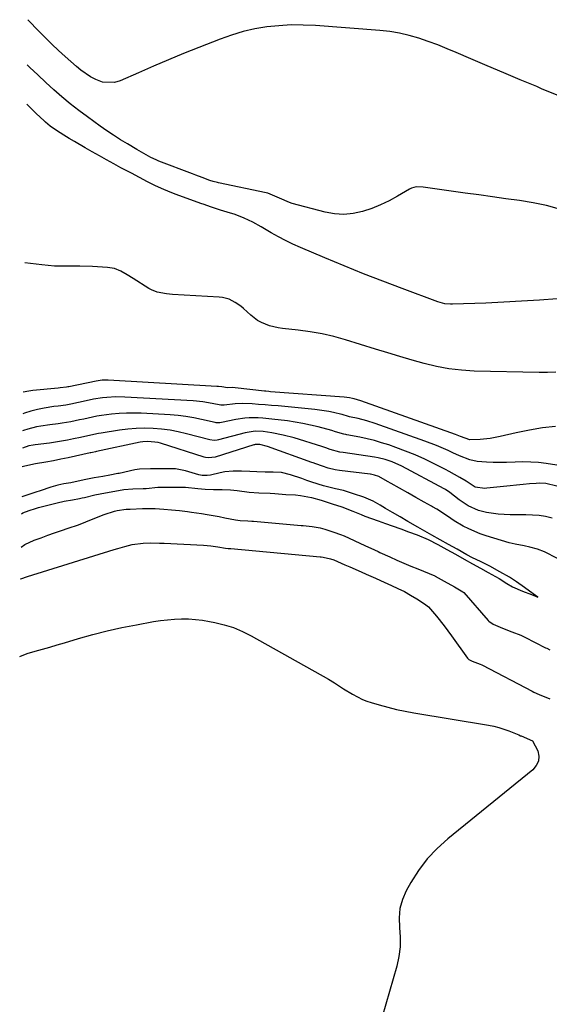
# Model space of a CAD drawing. Units: inches. Extents: x 1900733 to 1906043, y 464263 to 469577.
# Drawn here: x 1900780 to 1900988, y 467792 to 468179 of the extents above; entities that cross this region are included whole.
import ezdxf

# ---------------------------------------------------------------- set-up
doc = ezdxf.new("R2010")
doc.units = ezdxf.units.IN
doc.header["$MEASUREMENT"] = 0
for name, color, linetype in [('1', 7, 'Continuous'), ('7', 7, 'Continuous'), ('8', 7, 'Continuous')]:
    doc.layers.add(name, color=color, linetype=linetype)

msp = doc.modelspace()

# ---------------------------------------------------------------- linework, layer by layer
at = {"layer": '1', "color": 18}
for points in [[(1900988.77, 467983.01, 1784), (1900986.23, 467983.57, 1784), (1900983.67, 467983.99, 1784), (1900981.09, 467984.21, 1784), (1900978.5, 467984.3, 1784), (1900972.26, 467984.27, 1784), (1900967.58, 467984.51, 1784), (1900962.95, 467985.26, 1784), (1900959.83, 467986.02, 1784), (1900955.83, 467987.8, 1784), (1900952.26, 467990.21, 1784), (1900948.63, 467993.07, 1784), (1900946.85, 467994.22, 1784), (1900946.39, 467994.48, 1784), (1900929.81, 468003.38, 1784), (1900925.94, 468005.14, 1784), (1900923.24, 468006.03, 1784), (1900920.47, 468006.68, 1784), (1900919.07, 468006.92, 1784), (1900906.66, 468008.71, 1784), (1900905.37, 468008.93, 1784), (1900901.6, 468010.01, 1784), (1900899.95, 468010.57, 1784), (1900899.13, 468010.85, 1784), (1900898.71, 468010.98, 1784), (1900898.3, 468011.11, 1784), (1900887.41, 468014.47, 1784), (1900883.07, 468015.64, 1784), (1900878.67, 468016.5, 1784), (1900875.24, 468017, 1784), (1900872.18, 468017.1, 1784), (1900868.15, 468016.48, 1784), (1900857.69, 468013.75, 1784), (1900857.27, 468013.65, 1784), (1900856, 468013.52, 1784), (1900854.31, 468013.73, 1784), (1900845.18, 468016.16, 1784), (1900841.94, 468016.92, 1784), (1900838.69, 468017.54, 1784), (1900835.4, 468017.96, 1784), (1900832.08, 468018.24, 1784), (1900828.76, 468018.31, 1784), (1900825.45, 468018.25, 1784), (1900822.14, 468017.97, 1784), (1900818.85, 468017.55, 1784), (1900811.6, 468016.39, 1784), (1900810.58, 468016.22, 1784), (1900807.54, 468015.59, 1784), (1900803.5, 468014.69, 1784), (1900800.8, 468014.12, 1784), (1900798.43, 468013.65, 1784), (1900796.06, 468013.22, 1784), (1900791.29, 468012.5, 1784), (1900785.71, 468011.76, 1784), (1900784.89, 468011.64, 1784), (1900783.25, 468011.33, 1784), (1900780.68, 468010.49, 1784)], [(1900992.13, 467966.44, 1782), (1900987.05, 467969.13, 1782), (1900985.76, 467969.75, 1782), (1900983.1, 467970.79, 1782), (1900980.1, 467971.61, 1782), (1900977.78, 467972.08, 1782), (1900974.28, 467972.7, 1782), (1900971.98, 467973.3, 1782), (1900962.83, 467976.03, 1782), (1900960.52, 467976.81, 1782), (1900956.04, 467978.73, 1782), (1900953.88, 467979.88, 1782), (1900950.31, 467981.94, 1782), (1900947.7, 467983.72, 1782), (1900943.52, 467986.46, 1782), (1900941.8, 467987.46, 1782), (1900941.41, 467987.67, 1782), (1900938.54, 467989.25, 1782), (1900935.3, 467991.06, 1782), (1900932.06, 467992.89, 1782), (1900925.55, 467996.62, 1782), (1900924.15, 467997.43, 1782), (1900920.66, 467999.36, 1782), (1900919.06, 467999.89, 1782), (1900917.47, 468000.25, 1782), (1900917.26, 468000.28, 1782), (1900905.2, 468001.7, 1782), (1900903.53, 468001.96, 1782), (1900900.8, 468002.66, 1782), (1900898.64, 468003.36, 1782), (1900895.97, 468004.27, 1782), (1900894.91, 468004.65, 1782), (1900894.38, 468004.84, 1782), (1900877.01, 468011.1, 1782), (1900873.91, 468011.9, 1782), (1900872.73, 468011.96, 1782), (1900872.15, 468011.88, 1782), (1900871.86, 468011.81, 1782), (1900871.58, 468011.73, 1782), (1900856.47, 468006.97, 1782), (1900853.76, 468006.64, 1782), (1900852.68, 468006.8, 1782), (1900852.15, 468006.94, 1782), (1900834.95, 468012.38, 1782), (1900833.98, 468012.64, 1782), (1900830, 468013.1, 1782), (1900828.01, 468012.94, 1782), (1900827.02, 468012.77, 1782), (1900809.76, 468009.14, 1782), (1900809.45, 468009.08, 1782), (1900808.22, 468008.79, 1782), (1900807.6, 468008.65, 1782), (1900807.29, 468008.58, 1782), (1900801.51, 468007.31, 1782), (1900798.63, 468006.69, 1782), (1900795.75, 468006.1, 1782), (1900792.85, 468005.56, 1782), (1900789.96, 468005.03, 1782), (1900785.86, 468004.32, 1782), (1900781.62, 468003.47, 1782), (1900780.59, 468003.12, 1782)], [(1900780.35, 467984.74, 1780), (1900780.88, 467985.1, 1780), (1900783.3, 467986.02, 1780), (1900785.81, 467986.81, 1780), (1900787.05, 467987.14, 1780), (1900791.73, 467988.3, 1780), (1900794.34, 467989.03, 1780), (1900797.04, 467989.65, 1780), (1900800.31, 467990.21, 1780), (1900803.12, 467990.72, 1780), (1900804.11, 467990.92, 1780), (1900805.09, 467991.14, 1780), (1900809.13, 467992.1, 1780), (1900813.28, 467992.96, 1780), (1900816.94, 467993.59, 1780), (1900820.58, 467994.19, 1780), (1900824.11, 467994.5, 1780), (1900828.09, 467994.58, 1780), (1900829.31, 467994.66, 1780), (1900833.95, 467995.09, 1780), (1900836.85, 467995.21, 1780), (1900841.39, 467995.21, 1780), (1900843.59, 467995.18, 1780), (1900844.83, 467995.11, 1780), (1900849.6, 467994.58, 1780), (1900852.49, 467994.39, 1780), (1900855.8, 467994.3, 1780), (1900859.12, 467994.21, 1780), (1900862.43, 467994.11, 1780), (1900865.05, 467993.9, 1780), (1900869.82, 467993.14, 1780), (1900873.57, 467992.89, 1780), (1900877.97, 467992.74, 1780), (1900879.84, 467992.63, 1780), (1900884.13, 467992.33, 1780), (1900888.01, 467992.09, 1780), (1900889.95, 467991.87, 1780), (1900894.31, 467991.08, 1780), (1900898.03, 467990.03, 1780), (1900902.39, 467988.62, 1780), (1900906.14, 467987.41, 1780), (1900910.44, 467985.77, 1780), (1900913.75, 467984.36, 1780), (1900915.21, 467983.79, 1780), (1900917.9, 467982.86, 1780), (1900920.5, 467981.93, 1780), (1900923.33, 467980.91, 1780), (1900925.94, 467979.96, 1780), (1900929.3, 467978.74, 1780), (1900932.34, 467977.64, 1780), (1900935.74, 467976.4, 1780), (1900940.15, 467974.6, 1780), (1900943.91, 467972.64, 1780), (1900947.4, 467970.7, 1780), (1900950.78, 467968.82, 1780), (1900954.19, 467966.91, 1780), (1900957.55, 467965.03, 1780), (1900960.7, 467963.28, 1780), (1900963.72, 467961.59, 1780), (1900967.96, 467959.22, 1780), (1900971.04, 467957.36, 1780), (1900973.24, 467956.02, 1780), (1900977.11, 467954.34, 1780), (1900980.72, 467952.93, 1780), (1900983.21, 467951.95, 1780), (1900981.39, 467953.27, 1780), (1900977.94, 467955.77, 1780), (1900974.82, 467958.02, 1780), (1900972.11, 467959.74, 1780), (1900968.23, 467961.93, 1780), (1900964.33, 467964.11, 1780), (1900960.61, 467966, 1780), (1900957.52, 467967.36, 1780), (1900955.27, 467968.59, 1780), (1900951.45, 467970.75, 1780), (1900948.07, 467972.64, 1780), (1900944.87, 467974.42, 1780), (1900941.55, 467976.29, 1780), (1900938.77, 467977.89, 1780), (1900936.09, 467979.45, 1780), (1900932.11, 467981.72, 1780), (1900929.07, 467983.44, 1780), (1900926.07, 467985.18, 1780), (1900923.33, 467986.78, 1780), (1900921.18, 467988.03, 1780), (1900918.51, 467989.59, 1780), (1900914.83, 467991.27, 1780), (1900910.81, 467992.58, 1780), (1900906.78, 467993.8, 1780), (1900903.7, 467994.47, 1780), (1900899, 467995.65, 1780), (1900894.37, 467997.15, 1780), (1900892.4, 467997.82, 1780), (1900891.09, 467998.28, 1780), (1900890.43, 467998.51, 1780), (1900886.03, 468000.03, 1780), (1900882.47, 468000.88, 1780), (1900879.24, 468001.01, 1780), (1900876, 468001.11, 1780), (1900872.77, 468001.2, 1780), (1900870, 468001.28, 1780), (1900866.77, 468001.38, 1780), (1900863.54, 468001.47, 1780), (1900860.23, 468001.19, 1780), (1900858.32, 468000.77, 1780), (1900854.59, 467999.84, 1780), (1900853.26, 467999.68, 1780), (1900851.26, 467999.75, 1780), (1900849.95, 468000.03, 1780), (1900844.75, 468001.54, 1780), (1900844.16, 468001.7, 1780), (1900840.78, 468002.33, 1780), (1900837.79, 468002.34, 1780), (1900834.38, 468002.34, 1780), (1900830.96, 468002.34, 1780), (1900826.7, 468002.25, 1780), (1900825.73, 468002.11, 1780), (1900824.83, 468001.94, 1780), (1900818.69, 468000.56, 1780), (1900818.24, 468000.46, 1780), (1900815.08, 467999.84, 1780), (1900812.23, 467999.35, 1780), (1900808.94, 467998.78, 1780), (1900805.64, 467998.13, 1780), (1900801.43, 467997.22, 1780), (1900799.67, 467996.89, 1780), (1900796.97, 467996.42, 1780), (1900794.67, 467995.97, 1780), (1900791.87, 467995.15, 1780), (1900787.69, 467993.74, 1780), (1900785.94, 467993.16, 1780), (1900782.86, 467992.15, 1780), (1900780.44, 467991.38, 1780)], [(1900780.18, 467971.65, 1782), (1900781.66, 467972.6, 1782), (1900785.28, 467974.31, 1782), (1900788.04, 467975.3, 1782), (1900790.68, 467976.25, 1782), (1900793.33, 467977.18, 1782), (1900795.99, 467978.09, 1782), (1900798.65, 467978.99, 1782), (1900802.77, 467980.4, 1782), (1900805.66, 467981.54, 1782), (1900808.51, 467982.78, 1782), (1900812.86, 467984.44, 1782), (1900816.89, 467985.78, 1782), (1900817.87, 467985.97, 1782), (1900821.45, 467986.45, 1782), (1900823, 467986.51, 1782), (1900827.9, 467986.81, 1782), (1900831.16, 467986.82, 1782), (1900832.8, 467986.76, 1782), (1900836.22, 467986.56, 1782), (1900839.33, 467986.31, 1782), (1900842.43, 467985.99, 1782), (1900845.53, 467985.6, 1782), (1900847.07, 467985.38, 1782), (1900851.02, 467984.81, 1782), (1900853.33, 467984.44, 1782), (1900857.94, 467983.62, 1782), (1900860.23, 467983.16, 1782), (1900864.46, 467982.27, 1782), (1900866.28, 467982.03, 1782), (1900869.29, 467981.92, 1782), (1900870.77, 467981.84, 1782), (1900871.51, 467981.78, 1782), (1900890.23, 467980.13, 1782), (1900891.02, 467980.06, 1782), (1900894.59, 467979.76, 1782), (1900897.64, 467979.19, 1782), (1900899.51, 467978.64, 1782), (1900902.59, 467977.65, 1782), (1900906.01, 467976.46, 1782), (1900906.75, 467976.15, 1782), (1900907.12, 467975.98, 1782), (1900915.28, 467972.22, 1782), (1900918.95, 467970.51, 1782), (1900920.42, 467969.84, 1782), (1900921.16, 467969.51, 1782), (1900925.09, 467967.73, 1782), (1900927.81, 467966.52, 1782), (1900930.53, 467965.33, 1782), (1900933.26, 467964.16, 1782), (1900935.99, 467963.02, 1782), (1900942.67, 467960.26, 1782), (1900942.88, 467960.17, 1782), (1900946.43, 467958.28, 1782), (1900950.41, 467956.06, 1782), (1900953.77, 467954.03, 1782), (1900954.06, 467953.74, 1782), (1900963.7, 467942.81, 1782), (1900963.99, 467942.51, 1782), (1900965.65, 467941.28, 1782), (1900969.25, 467939.82, 1782), (1900973, 467938.36, 1782), (1900976.45, 467936.98, 1782), (1900978.12, 467936.2, 1782), (1900986.22, 467932.09, 1782), (1900986.65, 467931.88, 1782), (1900987.94, 467931.28, 1782)], [(1900780.02, 467959.02, 1784), (1900780.11, 467959.09, 1784), (1900782.74, 467960.12, 1784), (1900816.73, 467970.65, 1784), (1900818.14, 467971.07, 1784), (1900820.97, 467971.89, 1784), (1900823.82, 467972.61, 1784), (1900828.17, 467973.16, 1784), (1900830.84, 467973.25, 1784), (1900834.58, 467973.22, 1784), (1900836.45, 467973.15, 1784), (1900851.87, 467972.31, 1784), (1900854.66, 467972.09, 1784), (1900857.44, 467971.73, 1784), (1900860.42, 467971.14, 1784), (1900861.5, 467971.06, 1784), (1900862.58, 467971, 1784), (1900897.63, 467967.79, 1784), (1900897.77, 467967.78, 1784), (1900898.06, 467967.75, 1784), (1900898.79, 467967.7, 1784), (1900901.75, 467967.01, 1784), (1900903.01, 467966.6, 1784), (1900907.42, 467964.68, 1784), (1900909.36, 467963.83, 1784), (1900913.84, 467961.86, 1784), (1900915.71, 467961.03, 1784), (1900919.45, 467959.38, 1784), (1900921.31, 467958.55, 1784), (1900925.7, 467956.59, 1784), (1900928.24, 467955.4, 1784), (1900930.75, 467954.13, 1784), (1900933.2, 467952.75, 1784), (1900935.61, 467951.31, 1784), (1900938.69, 467949.38, 1784), (1900940.26, 467948.19, 1784), (1900943.38, 467944.48, 1784), (1900946.35, 467940.62, 1784), (1900949.23, 467936.7, 1784), (1900955.53, 467927.97, 1784), (1900955.64, 467927.83, 1784), (1900956.01, 467927.49, 1784), (1900957.44, 467926.84, 1784), (1900960.55, 467925.62, 1784), (1900961.24, 467925.3, 1784), (1900961.4, 467925.22, 1784), (1900980.92, 467915.01, 1784), (1900981.62, 467914.66, 1784), (1900983.74, 467913.71, 1784), (1900987.87, 467911.99, 1784)]]:
    msp.add_polyline3d(points, dxfattribs=at)
at = {"layer": '7', "color": 18}
for points in [[(1900991.38, 468148.94, 1798), (1900984.64, 468151.7, 1798), (1900982.75, 468152.49, 1798), (1900976.28, 468155.23, 1798), (1900969.8, 468157.98, 1798), (1900963.33, 468160.73, 1798), (1900956.85, 468163.48, 1798), (1900951.16, 468165.91, 1798), (1900947.52, 468167.41, 1798), (1900943.86, 468168.86, 1798), (1900940.16, 468170.21, 1798), (1900936.44, 468171.51, 1798), (1900932.68, 468172.62, 1798), (1900928.87, 468173.54, 1798), (1900925.01, 468174.17, 1798), (1900921.11, 468174.61, 1798), (1900895.78, 468176.5, 1798), (1900891.01, 468176.7, 1798), (1900886.24, 468176.72, 1798), (1900881.49, 468176.43, 1798), (1900876.74, 468175.95, 1798), (1900872.04, 468175.16, 1798), (1900867.4, 468174.13, 1798), (1900862.84, 468172.77, 1798), (1900858.34, 468171.19, 1798), (1900849.96, 468167.88, 1798), (1900843.99, 468165.48, 1798), (1900838.05, 468163.04, 1798), (1900832.14, 468160.52, 1798), (1900826.24, 468157.96, 1798), (1900819.16, 468154.82, 1798), (1900816.83, 468154.16, 1798), (1900812.22, 468154.29, 1798), (1900809.53, 468155.29, 1798), (1900807.5, 468156.41, 1798), (1900803.69, 468159, 1798), (1900801.89, 468160.46, 1798), (1900797.52, 468164.29, 1798), (1900794.87, 468166.68, 1798), (1900792.27, 468169.12, 1798), (1900789.73, 468171.62, 1798), (1900787.24, 468174.17, 1798), (1900782.87, 468178.77, 1798), (1900782.85, 468178.8, 1798)], [(1900991.74, 468104.35, 1796), (1900986.57, 468105.78, 1796), (1900981.32, 468106.87, 1796), (1900976.02, 468107.75, 1796), (1900970.67, 468108.47, 1796), (1900965.33, 468109.2, 1796), (1900959.99, 468109.94, 1796), (1900954.66, 468110.7, 1796), (1900939.94, 468112.81, 1796), (1900938.09, 468113.03, 1796), (1900935.33, 468113.1, 1796), (1900933.6, 468112.67, 1796), (1900932.78, 468112.27, 1796), (1900927.99, 468109.41, 1796), (1900924.75, 468107.63, 1796), (1900921.43, 468106.02, 1796), (1900918, 468104.65, 1796), (1900914.31, 468103.39, 1796), (1900910.66, 468102.61, 1796), (1900907, 468102.24, 1796), (1900903.33, 468102.49, 1796), (1900899.66, 468103.15, 1796), (1900886.72, 468106.63, 1796), (1900885.63, 468106.96, 1796), (1900881.75, 468108.75, 1796), (1900877.17, 468110.65, 1796), (1900876.48, 468110.82, 1796), (1900857.71, 468114.7, 1796), (1900857.28, 468114.8, 1796), (1900855.58, 468115.25, 1796), (1900854.33, 468115.68, 1796), (1900851.34, 468116.78, 1796), (1900848.8, 468117.73, 1796), (1900847.53, 468118.21, 1796), (1900834.32, 468123.24, 1796), (1900833.23, 468123.68, 1796), (1900831.12, 468124.68, 1796), (1900829.26, 468125.68, 1796), (1900825.6, 468127.78, 1796), (1900821.92, 468129.98, 1796), (1900819.19, 468131.66, 1796), (1900816.5, 468133.38, 1796), (1900813.85, 468135.18, 1796), (1900811.23, 468137.02, 1796), (1900806.31, 468140.58, 1796), (1900802.89, 468143.14, 1796), (1900799.52, 468145.76, 1796), (1900796.24, 468148.49, 1796), (1900793.01, 468151.29, 1796), (1900789.85, 468154.17, 1796), (1900786.73, 468157.09, 1796), (1900783.67, 468160.07, 1796), (1900782.62, 468161.12, 1796)], [(1900990.8, 468069.2, 1794), (1900983.81, 468068.67, 1794), (1900976.81, 468068.19, 1794), (1900969.81, 468067.82, 1794), (1900962.8, 468067.5, 1794), (1900949.6, 468067, 1794), (1900948.86, 468067, 1794), (1900946.67, 468067.22, 1794), (1900943.84, 468068.01, 1794), (1900929.9, 468073.16, 1794), (1900922.26, 468076.05, 1794), (1900914.65, 468079.01, 1794), (1900907.09, 468082.09, 1794), (1900899.55, 468085.24, 1794), (1900889.9, 468089.35, 1794), (1900886.97, 468090.67, 1794), (1900884.08, 468092.06, 1794), (1900881.25, 468093.55, 1794), (1900878.45, 468095.13, 1794), (1900874.55, 468097.39, 1794), (1900871.19, 468099.2, 1794), (1900867.76, 468100.85, 1794), (1900864.23, 468102.24, 1794), (1900861.14, 468103.22, 1794), (1900858.54, 468104.03, 1794), (1900854.65, 468105.3, 1794), (1900852.07, 468106.19, 1794), (1900850.79, 468106.65, 1794), (1900841.08, 468110.18, 1794), (1900839.45, 468110.8, 1794), (1900836.2, 468112.1, 1794), (1900833.01, 468113.51, 1794), (1900829.87, 468115.05, 1794), (1900826.67, 468116.75, 1794), (1900823.51, 468118.46, 1794), (1900819.41, 468120.66, 1794), (1900816.57, 468122.2, 1794), (1900813.74, 468123.74, 1794), (1900810.92, 468125.31, 1794), (1900808.11, 468126.88, 1794), (1900805.33, 468128.45, 1794), (1900801.1, 468130.9, 1794), (1900799.01, 468132.17, 1794), (1900796.94, 468133.46, 1794), (1900794.12, 468135.24, 1794), (1900791.57, 468137.01, 1794), (1900789.78, 468138.5, 1794), (1900789.21, 468139.03, 1794), (1900786.1, 468141.99, 1794), (1900784, 468144.03, 1794), (1900782.42, 468145.58, 1794)], [(1900990.23, 468040.35, 1792), (1900986.99, 468040.17, 1792), (1900983.73, 468040.14, 1792), (1900958.11, 468040.76, 1792), (1900953.16, 468041.07, 1792), (1900948.24, 468041.62, 1792), (1900943.38, 468042.54, 1792), (1900938.55, 468043.71, 1792), (1900933.76, 468045.08, 1792), (1900928.97, 468046.48, 1792), (1900924.2, 468047.91, 1792), (1900919.43, 468049.37, 1792), (1900907.67, 468053.02, 1792), (1900903.06, 468054.3, 1792), (1900898.41, 468055.4, 1792), (1900893.71, 468056.24, 1792), (1900888.97, 468056.89, 1792), (1900882.88, 468057.55, 1792), (1900881.17, 468057.8, 1792), (1900877.82, 468058.59, 1792), (1900874.6, 468059.82, 1792), (1900873.1, 468060.62, 1792), (1900870.37, 468062.68, 1792), (1900867.52, 468065.32, 1792), (1900866.48, 468066.2, 1792), (1900864.28, 468067.76, 1792), (1900861.88, 468068.98, 1792), (1900859.31, 468069.7, 1792), (1900857.98, 468069.86, 1792), (1900839.71, 468070.87, 1792), (1900837.28, 468071.09, 1792), (1900833.69, 468071.76, 1792), (1900831.45, 468072.65, 1792), (1900830.39, 468073.24, 1792), (1900824.23, 468077.16, 1792), (1900821.84, 468078.63, 1792), (1900819.4, 468080.01, 1792), (1900816.84, 468081.05, 1792), (1900814.12, 468081.49, 1792), (1900808.21, 468081.8, 1792), (1900803.24, 468081.96, 1792), (1900798.27, 468081.95, 1792), (1900793.3, 468082.03, 1792), (1900790.82, 468082.22, 1792), (1900788.35, 468082.47, 1792), (1900781.62, 468083.33, 1792)], [(1900992.33, 468003.54, 1788), (1900986.42, 468004.42, 1788), (1900983.41, 468004.78, 1788), (1900980.38, 468005.01, 1788), (1900977.35, 468005.05, 1788), (1900974.32, 468004.98, 1788), (1900970.84, 468004.83, 1788), (1900968.23, 468004.79, 1788), (1900965.63, 468004.84, 1788), (1900963.02, 468004.96, 1788), (1900959.28, 468005.26, 1788), (1900956.46, 468005.87, 1788), (1900952.38, 468007.43, 1788), (1900949.73, 468008.64, 1788), (1900947.92, 468009.51, 1788), (1900943.42, 468011.52, 1788), (1900938.83, 468013.29, 1788), (1900919.24, 468020.21, 1788), (1900915.95, 468021.26, 1788), (1900912.6, 468022.1, 1788), (1900909.22, 468022.83, 1788), (1900908.36, 468023.04, 1788), (1900906.68, 468023.59, 1788), (1900906.34, 468023.69, 1788), (1900906.17, 468023.73, 1788), (1900902.91, 468024.46, 1788), (1900901.1, 468024.82, 1788), (1900897.46, 468025.41, 1788), (1900895.63, 468025.62, 1788), (1900881.18, 468027.05, 1788), (1900878.61, 468027.29, 1788), (1900876.04, 468027.51, 1788), (1900873.47, 468027.69, 1788), (1900870.89, 468027.85, 1788), (1900867.25, 468028, 1788), (1900864.25, 468027.88, 1788), (1900859.94, 468027.33, 1788), (1900859.02, 468027.31, 1788), (1900858.65, 468027.37, 1788), (1900855.27, 468028.06, 1788), (1900851.51, 468028.68, 1788), (1900847.72, 468029.04, 1788), (1900820.97, 468030.55, 1788), (1900817.44, 468030.62, 1788), (1900813.91, 468030.42, 1788), (1900812.15, 468030.22, 1788), (1900808.65, 468029.68, 1788), (1900806.91, 468029.34, 1788), (1900802.71, 468028.43, 1788), (1900799.71, 468027.8, 1788), (1900797.71, 468027.42, 1788), (1900794.68, 468027.01, 1788), (1900792.98, 468026.82, 1788), (1900789.28, 468026.23, 1788), (1900786.56, 468025.67, 1788), (1900784.01, 468025.03, 1788), (1900781.51, 468024.25, 1788), (1900780.86, 468023.98, 1788)], [(1900990.69, 467995.6, 1786), (1900986.32, 467996.64, 1786), (1900983.8, 467996.71, 1786), (1900982.54, 467996.64, 1786), (1900979.95, 467996.41, 1786), (1900977.39, 467996.17, 1786), (1900974.83, 467995.92, 1786), (1900972.28, 467995.67, 1786), (1900969.72, 467995.4, 1786), (1900963.14, 467994.71, 1786), (1900962.38, 467994.66, 1786), (1900958.62, 467995.2, 1786), (1900954.98, 467997.48, 1786), (1900952.6, 467998.95, 1786), (1900948.37, 468001.37, 1786), (1900946.92, 468002.13, 1786), (1900942.48, 468004.37, 1786), (1900938.77, 468006.15, 1786), (1900935.03, 468007.82, 1786), (1900931.21, 468009.35, 1786), (1900927.35, 468010.78, 1786), (1900924.59, 468011.73, 1786), (1900921.8, 468012.63, 1786), (1900918.99, 468013.45, 1786), (1900916.15, 468014.14, 1786), (1900913.28, 468014.75, 1786), (1900908.11, 468015.72, 1786), (1900907.81, 468015.78, 1786), (1900906.91, 468015.97, 1786), (1900903.69, 468016.95, 1786), (1900902.23, 468017.41, 1786), (1900896.88, 468018.81, 1786), (1900893.9, 468019.53, 1786), (1900890.91, 468020.18, 1786), (1900887.89, 468020.7, 1786), (1900884.85, 468021.15, 1786), (1900878.67, 468021.93, 1786), (1900875.13, 468022.27, 1786), (1900873.35, 468022.35, 1786), (1900869.8, 468022.33, 1786), (1900868.03, 468022.21, 1786), (1900864.51, 468021.68, 1786), (1900858.91, 468020.54, 1786), (1900858.3, 468020.45, 1786), (1900856.78, 468020.48, 1786), (1900856.47, 468020.54, 1786), (1900851.02, 468021.8, 1786), (1900847.98, 468022.42, 1786), (1900844.92, 468022.94, 1786), (1900841.85, 468023.3, 1786), (1900838.75, 468023.55, 1786), (1900827.36, 468024.19, 1786), (1900824.45, 468024.27, 1786), (1900821.55, 468024.25, 1786), (1900818.65, 468024.08, 1786), (1900815.75, 468023.8, 1786), (1900811.71, 468023.28, 1786), (1900809.98, 468023, 1786), (1900806.55, 468022.31, 1786), (1900804.8, 468021.92, 1786), (1900803.12, 468021.56, 1786), (1900799.76, 468020.85, 1786), (1900796.38, 468020.24, 1786), (1900794.68, 468020, 1786), (1900791.41, 468019.6, 1786), (1900787.94, 468019.11, 1786), (1900786.23, 468018.8, 1786), (1900782.83, 468018, 1786), (1900781.17, 468017.48, 1786), (1900780.77, 468017.31, 1786)], [(1900779.63, 467928.62, 1786), (1900782.56, 467929.81, 1786), (1900785.77, 467930.72, 1786), (1900788.63, 467931.54, 1786), (1900791.49, 467932.36, 1786), (1900794.35, 467933.2, 1786), (1900797.2, 467934.04, 1786), (1900802.73, 467935.69, 1786), (1900808.37, 467937.27, 1786), (1900814.04, 467938.73, 1786), (1900819.75, 467939.99, 1786), (1900825.49, 467941.13, 1786), (1900832.17, 467942.33, 1786), (1900834.91, 467942.76, 1786), (1900837.66, 467943.09, 1786), (1900840.41, 467943.3, 1786), (1900843.18, 467943.41, 1786), (1900845.95, 467943.37, 1786), (1900848.71, 467943.21, 1786), (1900851.45, 467942.88, 1786), (1900854.18, 467942.44, 1786), (1900856.3, 467942.03, 1786), (1900860.02, 467941.12, 1786), (1900863.66, 467939.98, 1786), (1900867.17, 467938.5, 1786), (1900870.59, 467936.78, 1786), (1900900.92, 467919.67, 1786), (1900903.31, 467918.26, 1786), (1900906.8, 467915.98, 1786), (1900910.36, 467913.82, 1786), (1900914.33, 467911.8, 1786), (1900916, 467911.15, 1786), (1900917.72, 467910.57, 1786), (1900920.91, 467909.61, 1786), (1900924.26, 467908.68, 1786), (1900927.63, 467907.83, 1786), (1900931.03, 467907.11, 1786), (1900934.45, 467906.48, 1786), (1900963.84, 467901.64, 1786), (1900965.87, 467901.23, 1786), (1900967.89, 467900.74, 1786), (1900971.82, 467899.41, 1786), (1900975.69, 467897.85, 1786), (1900976.38, 467897.52, 1786), (1900976.57, 467897.45, 1786), (1900981.06, 467895.51, 1786), (1900983.18, 467891.53, 1786), (1900983.53, 467889.47, 1786), (1900983.41, 467887.53, 1786), (1900982.56, 467885.78, 1786), (1900981.23, 467884.15, 1786), (1900947.78, 467856.99, 1786), (1900943.6, 467853.18, 1786), (1900939.73, 467849.09, 1786), (1900936.36, 467844.59, 1786), (1900933.31, 467839.82, 1786), (1900931.51, 467836.63, 1786), (1900930, 467833.17, 1786), (1900928.96, 467829.62, 1786), (1900928.64, 467825.94, 1786), (1900928.8, 467822.17, 1786), (1900929.1, 467818.34, 1786), (1900929.07, 467814.53, 1786), (1900928.57, 467810.76, 1786), (1900927.73, 467807.02, 1786), (1900921.96, 467787.11, 1786)]]:
    msp.add_polyline3d(points, dxfattribs=at)
at = {"layer": '8', "color": 18}
msp.add_polyline3d([(1900990.16, 468019.04, 1790), (1900984.98, 468018.43, 1790), (1900979.84, 468017.57, 1790), (1900974.72, 468016.53, 1790), (1900968.44, 468015.08, 1790), (1900964.5, 468014.33, 1790), (1900960.51, 468013.89, 1790), (1900956.51, 468013.69, 1790), (1900952.86, 468015.05, 1790), (1900951.48, 468015.61, 1790), (1900950.78, 468015.87, 1790), (1900913.67, 468029.07, 1790), (1900910.98, 468029.82, 1790), (1900910.38, 468029.99, 1790), (1900909.19, 468030.24, 1790), (1900907.13, 468030.51, 1790), (1900878.11, 468032.66, 1790), (1900877.53, 468032.71, 1790), (1900876.37, 468032.82, 1790), (1900875.79, 468032.88, 1790), (1900864.34, 468034.21, 1790), (1900863.3, 468034.28, 1790), (1900861.27, 468034.2, 1790), (1900859, 468034.53, 1790), (1900857.69, 468034.69, 1790), (1900857.04, 468034.74, 1790), (1900814.38, 468037.14, 1790), (1900811.98, 468037.13, 1790), (1900809.61, 468036.8, 1790), (1900798.92, 468034.61, 1790), (1900798.6, 468034.55, 1790), (1900797.97, 468034.42, 1790), (1900795.47, 468034.12, 1790), (1900794.69, 468034.04, 1790), (1900784.8, 468033.11, 1790), (1900783.26, 468032.92, 1790), (1900780.96, 468032.49, 1790)], dxfattribs=at)

doc.saveas('drawing.dxf')
